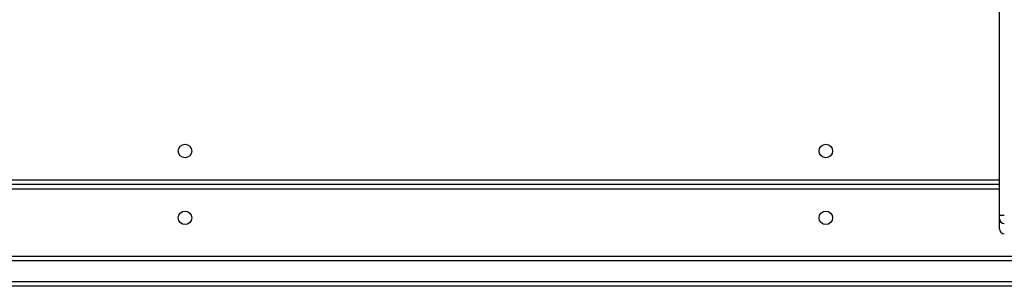
# Model space of a CAD drawing. Units: millimetres. Extents: x -8552 to 393296, y -3372 to 12239.
# Drawn here: x -4349 to -3732, y 4980 to 5147 of the extents above; entities that cross this region are included whole.
import ezdxf

# ---------------------------------------------------------------- set-up
doc = ezdxf.new("R2010")
doc.units = ezdxf.units.MM
doc.layers.add('Toestel 2D', color=7, linetype='Continuous', lineweight=20)

# ---------------------------------------------------------------- blocks, each defined once
blk = doc.blocks.new('WD1418-1')
at = {"color": 7, "linetype": 'Continuous', "lineweight": 25}
for p, q in [((35736.23, 24745.56), (36515.05, 24745.56)), ((36515.19, 24742.56), (35736.36, 24742.56)), ((35736.36, 24729.56), (36515.19, 24729.56)), ((36444.06, 24726.56), (35797.59, 24726.56)), ((35810.82, 24709.51), (35810.82, 24703.06)), ((35810.82, 24703.06), (35810.82, 24701.03)), ((35810.82, 24701.03), (35810.82, 24256.73)), ((35810.82, 24681.56), (36441.82, 24681.56))]:
    blk.add_line(p, q, dxfattribs=at)
at = {"color": 8, "linetype": 'Continuous', "lineweight": 25}
for p, q in [((35810.82, 24684.56), (36441.82, 24684.56)), ((36441.82, 24678.56), (35810.82, 24678.56))]:
    blk.add_line(p, q, dxfattribs=at)
at = {"color": 7, "linetype": 'Continuous', "lineweight": 25}
for centre in [(35919.82, 24702.56), (36321.82, 24702.56), (35919.82, 24660.56), (36321.82, 24660.56)]:
    blk.add_circle(centre, 4.25, dxfattribs=at)
for centre, radius, start, end in [((35807.82, 24709.51), 3, 0.01873, 89.98924), ((35807.82, 24703.06), 3, 0.01929, 89.98811), ((35808.57, 24744.47), 43.5, 269.01353, 272.96686)]:
    blk.add_arc(centre, radius, start, end, dxfattribs=at)
blk = doc.blocks.new('VPL-03-WD1418-1')
at = {"layer": 'Toestel 2D', "rotation": 179.9999999999999}
blk.add_blockref('WD1418-1', (32076.11, 29725.28), dxfattribs=at)

msp = doc.modelspace()

# ---------------------------------------------------------------- block references
msp.add_blockref('VPL-03-WD1418-1', (0, 0))

doc.saveas('drawing.dxf')
